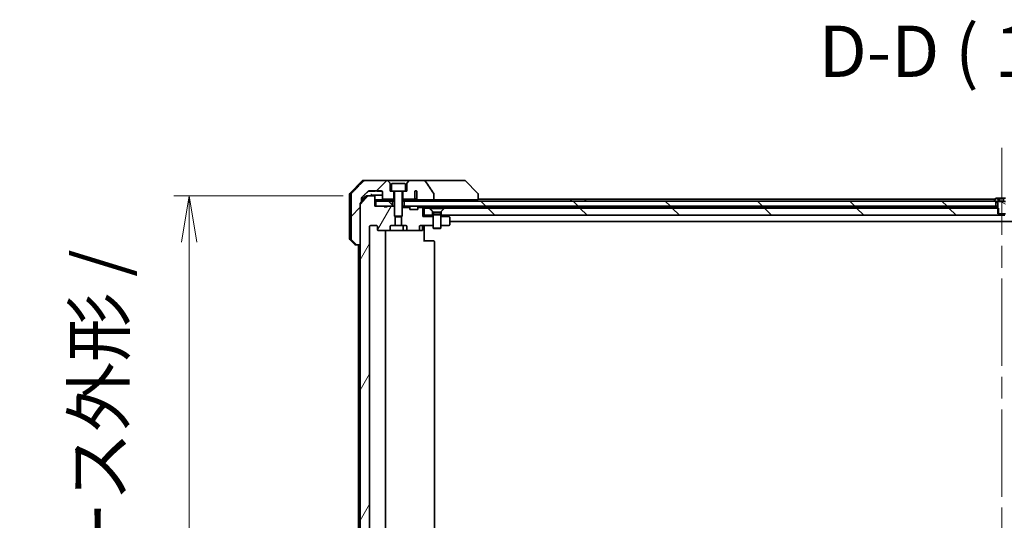
# Model space of a CAD drawing. Units: millimetres. Extents: x 87 to 12464, y 48 to 2296.
# Drawn here: x 4738 to 5122, y 681 to 877 of the extents above; entities that cross this region are included whole.
import ezdxf

# ---------------------------------------------------------------- set-up
doc = ezdxf.new("R2010")
doc.units = ezdxf.units.MM
doc.header["$LTSCALE"] = 6
doc.linetypes.add('CHAIN', pattern=[0.3543, 0.2362, -0.0295, 0.0591, -0.0295])
doc.layers.get('Defpoints').update_dxf_attribs({"lineweight": 25})
for name, color, linetype, lineweight in [('Centerline (ISO)', 131, 'Continuous', 18), ('Dimension (ISO)', 7, 'Continuous', 18), ('Hatch (ISO)', 1, 'Continuous', 18), ('Symbol (ISO)', 7, 'Continuous', 18), ('Visible (ISO)', 7, 'Continuous', 35)]:
    doc.layers.add(name, color=color, linetype=linetype, lineweight=lineweight)
doc.styles.add('Note Text (TK)', font='MS PGothic.ttf')
doc.dimstyles.new('Default - Method 1b (TK)', dxfattribs={"dimscale": 6, "dimtxt": 2.5, "dimasz": 2.5, "dimexe": 1, "dimexo": 1.5, "dimgap": 1, "dimtad": 1, "dimdsep": 46, "dimtxsty": 'Note Text (TK)', "dimblk": 'OPEN', "dimcen": 0.09, "dimdle": 5, "dimclrd": 100, "dimclre": 100, "dimclrt": 7, "dimadec": 1, "dimazin": 1, "dimtfac": 1, "dimtmove": 0, "dimatfit": 3, "dimldrblk": 'OPEN', "dimfxl": 1, "dimtolj": 1, "dimlwd": -1, "dimlwe": -1, "dimarcsym": 0})
pattern_1 = [(135.0002, (2327, -16), (-17.96045, -17.96058), [])]

# ---------------------------------------------------------------- blocks, each defined once
blk = doc.blocks.new('_Open')
at = {"color": 0, "linetype": 'ByBlock', "lineweight": -2}
for p, q in [((-1, 0.167), (0, 0)), ((-1, -0.167), (0, 0)), ((0, 0), (-1, 0))]:
    blk.add_line(p, q, dxfattribs=at)
blk = doc.blocks.new('*D59')
at = {"layer": 'Defpoints', "color": 0}
for p in [(4804.04, 807.86), (4873.03, 807.86), (4873.03, 586.36)]:
    blk.add_point(p, dxfattribs=at)
at = {"layer": 'Dimension (ISO)', "color": 100}
for p, q in [((4864.03, 807.86), (4798.04, 807.86)), ((4804.04, 604.36), (4804.04, 789.86)), ((4864.03, 586.36), (4798.04, 586.36))]:
    blk.add_line(p, q, dxfattribs=at)
at = {"layer": 'Dimension (ISO)', "color": 100, "xscale": 18, "yscale": 18, "zscale": 18}
for p, rotation in [((4804.04, 807.86), 90), ((4804.04, 586.36), 270)]:
    blk.add_blockref('_Open', p, dxfattribs=dict(at, rotation=rotation))
at = {"layer": 'Dimension (ISO)', "color": 7, "insert": (4785.48, 486.36), "char_height": 15, "attachment_point": 4, "rotation": 90, "style": 'Note Text (TK)'}
blk.add_mtext('\\A1;\\fMS PGothic|b0|i0;{\\H19.9200;221.5±0.5 (ケース外形 / External)}', dxfattribs=at)

msp = doc.modelspace()

# ---------------------------------------------------------------- hatches: boundary and pattern name
at = {"layer": 'Hatch (ISO)'}
h = msp.add_hatch(dxfattribs=at)
h.set_pattern_fill('ANSI31', color=256, scale=203.2, style=0)
h.set_pattern_definition([(45, (2327, -16), (-17.96051, 17.96051), [])])
edge = h.paths.add_edge_path()
edge.add_spline(control_points=[(4869.0121, 789.0023), (4869.0569, 788.9587), (4869.1192, 788.9182), (4869.236, 788.8705), (4869.3113, 788.8559), (4869.3752, 788.8559)], knot_values=[0.03722147, 0.03722147, 0.03722147, 0.03722147, 0.05586788, 0.05586788, 0.07504583, 0.07504583, 0.07504583, 0.07504583], degree=3, periodic=0)
edge.add_line((4869.3752, 788.8559), (4870.7059, 788.8559))
edge.add_line((4870.7059, 788.8559), (4870.7059, 804.4457))
edge.add_line((4870.7059, 804.4457), (4870.7059, 804.9457))
edge.add_spline(control_points=[(4870.7059, 804.9457), (4870.7059, 804.9824), (4870.7146, 805.0255), (4870.7404, 805.0867), (4870.7586, 805.1161), (4870.7793, 805.1398)], knot_values=[0, 0, 0, 0, 0.01099754, 0.01099754, 0.01993624, 0.01993624, 0.01993624, 0.01993624], degree=3, periodic=0)
edge.add_spline(control_points=[(4870.7793, 805.1398), (4871.0029, 805.3953), (4871.2218, 805.6452)], knot_values=[0, 0, 0, 0.06716802, 0.06716802, 0.06716802], weights=[1, 1.00005991, 1], degree=2, periodic=0)
edge.add_line((4871.2218, 805.6452), (4871.2218, 806.3559))
edge.add_line((4871.2218, 806.3559), (4871.2218, 806.9919))
edge.add_spline(control_points=[(4871.2218, 806.9919), (4871.2218, 807.053), (4871.2365, 807.1248), (4871.2843, 807.2382), (4871.3264, 807.2997), (4871.3715, 807.3439), (4871.3723, 807.3447), (4871.3731, 807.3455)], knot_values=[0, 0, 0, 0, 0.01831838, 0.01831838, 0.03694269, 0.03694269, 0.03727229, 0.03727229, 0.03727229, 0.03727229], degree=3, periodic=0)
edge.add_spline(control_points=[(4871.3731, 807.3455), (4872.6778, 808.6081), (4873.8271, 809.7094)], knot_values=[0, 0, 0, 0.34073966, 0.34073966, 0.34073966], weights=[1, 1.00216621, 1], degree=2, periodic=0)
edge.add_spline(control_points=[(4873.8271, 809.7094), (4873.8725, 809.753), (4873.9354, 809.7932), (4874.054, 809.841), (4874.131, 809.8559), (4874.1964, 809.8559)], knot_values=[0.037349, 0.037349, 0.037349, 0.037349, 0.05608062, 0.05608062, 0.07569759, 0.07569759, 0.07569759, 0.07569759], degree=3, periodic=0)
edge.add_line((4874.1964, 809.8559), (4878.8368, 809.8559))
edge.add_ellipse((4878.8368, 809.3559), major_axis=(0.5, 0), ratio=1, start_angle=0, end_angle=90, ccw=False)
edge.add_line((4879.3368, 809.3559), (4879.3368, 806.9559))
edge.add_ellipse((4879.6368, 806.9559), major_axis=(0, -0.3), ratio=1, start_angle=270, end_angle=360)
edge.add_line((4879.6368, 806.6559), (4883.8368, 806.6559))
edge.add_line((4883.8368, 806.6559), (4883.8368, 809.6559))
edge.add_line((4883.8368, 809.6559), (4882.8368, 809.6559))
edge.add_line((4882.8368, 809.6559), (4882.3368, 809.6559))
edge.add_line((4882.3368, 809.6559), (4882.3368, 812.6488))
edge.add_ellipse((4881.8368, 812.6488), major_axis=(0, 0.5), ratio=1, start_angle=270, end_angle=315)
edge.add_line((4882.1903, 813.0023), (4881.4832, 813.7094))
edge.add_ellipse((4881.1296, 813.3559), major_axis=(-0.3536, 0.3536), ratio=1, start_angle=270, end_angle=315)
edge.add_line((4881.1296, 813.8559), (4872.4712, 813.8559))
edge.add_spline(control_points=[(4872.4712, 813.8559), (4872.4065, 813.8559), (4872.3302, 813.8411), (4872.2125, 813.7933), (4872.1498, 813.753), (4872.1047, 813.7094)], knot_values=[0.22635228, 0.22635228, 0.22635228, 0.22635228, 0.24577254, 0.24577254, 0.26446625, 0.26446625, 0.26446625, 0.26446625], degree=3, periodic=0)
edge.add_spline(control_points=[(4872.1047, 813.7094), (4869.9489, 811.6284), (4867.2631, 809.0023)], knot_values=[0, 0, 0, 0.6752619, 0.6752619, 0.6752619], weights=[1, 1.00639972, 1], degree=2, periodic=0)
edge.add_spline(control_points=[(4867.2631, 809.0023), (4867.2626, 809.0018), (4867.262, 809.0013), (4867.2174, 808.9572), (4867.1756, 808.8957), (4867.1279, 808.7821), (4867.1134, 808.71), (4867.1134, 808.6488)], knot_values=[-0.03719323, -0.03719323, -0.03719323, -0.03719323, -0.03696862, -0.03696862, -0.01837922, -0.01837922, 0, 0, 0, 0], degree=3, periodic=0)
edge.add_line((4867.1134, 808.6488), (4867.1134, 806.3559))
edge.add_line((4867.1134, 806.3559), (4867.1134, 791.063))
edge.add_spline(control_points=[(4867.1134, 791.063), (4867.1134, 791.0017), (4867.1279, 790.9297), (4867.1756, 790.816), (4867.2174, 790.7545), (4867.262, 790.7105), (4867.2626, 790.7099), (4867.2631, 790.7094)], knot_values=[0, 0, 0, 0, 0.01837922, 0.01837922, 0.03696862, 0.03696862, 0.03719323, 0.03719323, 0.03719323, 0.03719323], degree=3, periodic=0)
edge.add_spline(control_points=[(4867.2631, 790.7094), (4868.1701, 789.8226), (4869.0121, 789.0023)], knot_values=[0, 0, 0, 0.24440136, 0.24440136, 0.24440136], weights=[1, 1.00072361, 1], degree=2, periodic=0)
h = msp.add_hatch(dxfattribs=at)
h.set_pattern_fill('ANSI31', color=256, scale=203.2, angle=14.999978, style=0)
h.set_pattern_definition([(60, (2327, -16), (-21.99704, 12.7), [])])
edge = h.paths.add_edge_path()
edge.add_ellipse((4877.811, 794.6559), major_axis=(-0.4243, 0), ratio=0.70710678, start_angle=0, end_angle=90)
edge.add_line((4877.811, 794.3559), (4881.9122, 794.3559))
edge.add_ellipse((4881.9122, 794.6559), major_axis=(0.4243, 0), ratio=0.70710678, start_angle=270, end_angle=360)
edge.add_line((4882.3365, 794.6559), (4882.3365, 796.0559))
edge.add_ellipse((4882.7608, 796.0559), major_axis=(-0.4243, 0), ratio=0.70710678, start_angle=270, end_angle=360, ccw=False)
edge.add_line((4882.7608, 796.3559), (4884.3573, 796.3559))
edge.add_line((4884.3573, 796.3559), (4884.3573, 799.6921))
edge.add_line((4884.3573, 799.6921), (4884.0868, 799.9626))
edge.add_line((4884.0868, 799.9626), (4884.0868, 803.6264))
edge.add_line((4884.0868, 803.6264), (4883.8573, 803.8559))
edge.add_line((4883.8573, 803.8559), (4883.3368, 803.8559))
edge.add_line((4883.3368, 803.8559), (4881.2481, 803.8559))
edge.add_line((4881.2481, 803.8559), (4881.2481, 803.5559))
edge.add_line((4881.2481, 803.5559), (4879.9641, 803.5559))
edge.add_line((4879.9641, 803.5559), (4879.9641, 803.8559))
edge.add_line((4879.9641, 803.8559), (4876.7632, 803.8559))
edge.add_line((4876.7632, 803.8559), (4876.4446, 803.8559))
edge.add_line((4876.4446, 803.8559), (4876.4446, 807.5559))
edge.add_spline(control_points=[(4876.4446, 807.5559), (4876.4446, 807.5922), (4876.4357, 807.6349), (4876.4067, 807.7027), (4876.3809, 807.7396), (4876.3261, 807.7925), (4876.2868, 807.8176), (4876.2138, 807.8469), (4876.1667, 807.8559), (4876.1268, 807.8559)], knot_values=[-0.09145768, -0.09145768, -0.09145768, -0.09145768, -0.08055624, -0.08055624, -0.0693195, -0.0693195, -0.05767651, -0.05767651, -0.04570492, -0.04570492, -0.04570492, -0.04570492], degree=3, periodic=0)
edge.add_line((4876.1268, 807.8559), (4873.7525, 807.8559))
edge.add_spline(control_points=[(4873.7525, 807.8559), (4873.7134, 807.8559), (4873.6673, 807.847), (4873.5955, 807.818), (4873.5569, 807.793), (4873.5243, 807.7612), (4873.5191, 807.7557), (4873.514, 807.75)], knot_values=[0.13619479, 0.13619479, 0.13619479, 0.13619479, 0.14793399, 0.14793399, 0.15941852, 0.15941852, 0.16160336, 0.16160336, 0.16160336, 0.16160336], degree=3, periodic=0)
edge.add_spline(control_points=[(4873.514, 807.75), (4872.2411, 806.3102), (4870.7793, 804.6398)], knot_values=[0, 0, 0, 0.41414089, 0.41414089, 0.41414089], weights=[1, 1.0025698, 1], degree=2, periodic=0)
edge.add_spline(control_points=[(4870.7793, 804.6398), (4870.7586, 804.6161), (4870.7404, 804.5867), (4870.7146, 804.5255), (4870.7059, 804.4824), (4870.7059, 804.4457)], knot_values=[-0.01993624, -0.01993624, -0.01993624, -0.01993624, -0.01099754, -0.01099754, 0, 0, 0, 0], degree=3, periodic=0)
edge.add_line((4870.7059, 804.4457), (4870.7059, 605.3559))
edge.add_line((4870.7059, 605.3559), (4870.7059, 589.766))
edge.add_spline(control_points=[(4870.7059, 589.766), (4870.7059, 589.7293), (4870.7146, 589.6862), (4870.7404, 589.625), (4870.7586, 589.5956), (4870.7793, 589.5719)], knot_values=[0, 0, 0, 0, 0.01099754, 0.01099754, 0.01993624, 0.01993624, 0.01993624, 0.01993624], degree=3, periodic=0)
edge.add_spline(control_points=[(4870.7793, 589.5719), (4872.2411, 587.9015), (4873.514, 586.4618)], knot_values=[0, 0, 0, 0.41414089, 0.41414089, 0.41414089], weights=[1, 1.0025698, 1], degree=2, periodic=0)
edge.add_spline(control_points=[(4873.514, 586.4618), (4873.5191, 586.456), (4873.5243, 586.4506), (4873.5569, 586.4187), (4873.5955, 586.3938), (4873.6673, 586.3648), (4873.7134, 586.3559), (4873.7525, 586.3559)], knot_values=[0.01996959, 0.01996959, 0.01996959, 0.01996959, 0.02215443, 0.02215443, 0.03363896, 0.03363896, 0.04537816, 0.04537816, 0.04537816, 0.04537816], degree=3, periodic=0)
edge.add_line((4873.7525, 586.3559), (4876.1268, 586.3559))
edge.add_spline(control_points=[(4876.1268, 586.3559), (4876.1667, 586.3559), (4876.2138, 586.3648), (4876.2868, 586.3941), (4876.3261, 586.4192), (4876.3809, 586.4722), (4876.4067, 586.509), (4876.4357, 586.5768), (4876.4446, 586.6195), (4876.4446, 586.6559)], knot_values=[0.04570492, 0.04570492, 0.04570492, 0.04570492, 0.05767651, 0.05767651, 0.0693195, 0.0693195, 0.08055624, 0.08055624, 0.09145768, 0.09145768, 0.09145768, 0.09145768], degree=3, periodic=0)
edge.add_line((4876.4446, 586.6559), (4876.4446, 590.3559))
edge.add_line((4876.4446, 590.3559), (4876.7632, 590.3559))
edge.add_line((4876.7632, 590.3559), (4879.9641, 590.3559))
edge.add_line((4879.9641, 590.3559), (4879.9641, 590.6559))
edge.add_line((4879.9641, 590.6559), (4881.2481, 590.6559))
edge.add_line((4881.2481, 590.6559), (4881.2481, 590.3559))
edge.add_line((4881.2481, 590.3559), (4883.3368, 590.3559))
edge.add_line((4883.3368, 590.3559), (4883.8573, 590.3559))
edge.add_line((4883.8573, 590.3559), (4884.0868, 590.5854))
edge.add_line((4884.0868, 590.5854), (4884.0868, 594.2491))
edge.add_line((4884.0868, 594.2491), (4884.3573, 594.5196))
edge.add_line((4884.3573, 594.5196), (4884.3573, 597.8559))
edge.add_line((4884.3573, 597.8559), (4882.7608, 597.8559))
edge.add_ellipse((4882.7608, 598.1559), major_axis=(-0.4243, 0), ratio=0.70710678, start_angle=0, end_angle=90, ccw=False)
edge.add_line((4882.3365, 598.1559), (4882.3365, 599.5559))
edge.add_ellipse((4881.9122, 599.5559), major_axis=(0.4243, 0), ratio=0.70710678, start_angle=0, end_angle=90)
edge.add_line((4881.9122, 599.8559), (4877.811, 599.8559))
edge.add_ellipse((4877.811, 599.5559), major_axis=(-0.4243, 0), ratio=0.70710678, start_angle=270, end_angle=360)
edge.add_line((4877.3868, 599.5559), (4877.3868, 598.1559))
edge.add_ellipse((4876.9625, 598.1559), major_axis=(0.4243, 0), ratio=0.70710678, start_angle=270, end_angle=360, ccw=False)
edge.add_line((4876.9625, 597.8559), (4874.8626, 597.8559))
edge.add_spline(control_points=[(4874.8626, 597.8559), (4874.7969, 597.8559), (4874.7194, 597.8707), (4874.5991, 597.9192), (4874.5345, 597.9609), (4874.444, 598.049), (4874.4015, 598.1104), (4874.3534, 598.2236), (4874.3387, 598.2951), (4874.3387, 598.3559)], knot_values=[-0.07583565, -0.07583565, -0.07583565, -0.07583565, -0.05612538, -0.05612538, -0.03690891, -0.03690891, -0.01823982, -0.01823982, 0, 0, 0, 0], degree=3, periodic=0)
edge.add_line((4874.3387, 598.3559), (4874.3387, 795.8559))
edge.add_spline(control_points=[(4874.3387, 795.8559), (4874.3387, 795.9167), (4874.3534, 795.9881), (4874.4015, 796.1013), (4874.444, 796.1628), (4874.5345, 796.2508), (4874.5991, 796.2925), (4874.7194, 796.341), (4874.7969, 796.3559), (4874.8626, 796.3559)], knot_values=[0, 0, 0, 0, 0.01823982, 0.01823982, 0.03690891, 0.03690891, 0.05612538, 0.05612538, 0.07583565, 0.07583565, 0.07583565, 0.07583565], degree=3, periodic=0)
edge.add_line((4874.8626, 796.3559), (4876.9625, 796.3559))
edge.add_ellipse((4876.9625, 796.0559), major_axis=(0.4243, 0), ratio=0.70710678, start_angle=0, end_angle=90, ccw=False)
edge.add_line((4877.3868, 796.0559), (4877.3868, 794.6559))
h = msp.add_hatch(dxfattribs=at)
h.set_pattern_fill('ANSI31', color=256, scale=203.2, angle=90.00021, style=0)
h.set_pattern_definition(pattern_1)
h.paths.add_polyline_path([(4876.7632, 805.8559), (4876.7632, 803.8559), (4879.9641, 803.8559), (4881.2481, 803.8559), (4883.3368, 803.8559), (4883.3368, 805.8559)])
h = msp.add_hatch(dxfattribs=at)
h.set_pattern_fill('ANSI31', color=256, scale=203.2, angle=90.00021, style=0)
h.set_pattern_definition(pattern_1)
h.paths.add_polyline_path([(4887.8368, 805.8559), (4887.8368, 803.8559), (5118.3368, 803.8559), (5118.3368, 805.8559)])
h = msp.add_hatch(dxfattribs=at)
h.set_pattern_fill('ANSI31', color=256, scale=203.2, angle=105.000246, style=0)
h.set_pattern_definition([(150.0002, (2327, -16), (-12.6999, -21.9971), [])])
edge = h.paths.add_edge_path()
edge.add_line((5119.0868, 800.8559), (5119.3573, 800.8559))
edge.add_line((5119.3573, 800.8559), (5121.8163, 800.8559))
edge.add_line((5121.8163, 800.8559), (5122.0868, 800.8559))
edge.add_line((5122.0868, 800.8559), (5122.0868, 803.1559))
edge.add_line((5122.0868, 803.1559), (5122.0868, 805.0559))
edge.add_line((5122.0868, 805.0559), (5122.5868, 805.8559))
edge.add_line((5122.5868, 805.8559), (5122.8368, 805.8559))
edge.add_line((5122.8368, 805.8559), (5123.3868, 805.8559))
edge.add_ellipse((5123.3868, 805.9559), major_axis=(0.1, 0), ratio=1, start_angle=270, end_angle=360)
edge.add_line((5123.4868, 805.9559), (5123.4868, 805.9966))
edge.add_ellipse((5123.2868, 805.9966), major_axis=(0, 0.2), ratio=1, start_angle=270, end_angle=303.023868)
edge.add_line((5123.4544, 806.1056), (5122.8959, 806.9649))
edge.add_ellipse((5122.7282, 806.8559), major_axis=(-0.109, 0.1677), ratio=1, start_angle=270, end_angle=326.976132)
edge.add_line((5122.7282, 807.0559), (5122.0301, 807.0559))
edge.add_line((5122.0301, 807.0559), (5122.0301, 805.7559))
edge.add_line((5122.0301, 805.7559), (5119.1434, 805.7559))
edge.add_line((5119.1434, 805.7559), (5119.1434, 807.0559))
edge.add_line((5119.1434, 807.0559), (5118.4453, 807.0559))
edge.add_ellipse((5118.4453, 806.8559), major_axis=(-0.2, 0), ratio=1, start_angle=270, end_angle=326.976132)
edge.add_line((5118.2776, 806.9649), (5117.7191, 806.1056))
edge.add_ellipse((5117.8868, 805.9966), major_axis=(-0.109, -0.1677), ratio=1, start_angle=270, end_angle=303.023868)
edge.add_line((5117.6868, 805.9966), (5117.6868, 805.9559))
edge.add_ellipse((5117.7868, 805.9559), major_axis=(0, -0.1), ratio=1, start_angle=270, end_angle=360)
edge.add_line((5117.7868, 805.8559), (5118.3368, 805.8559))
edge.add_line((5118.3368, 805.8559), (5118.5868, 805.8559))
edge.add_line((5118.5868, 805.8559), (5119.0868, 805.0559))
edge.add_line((5119.0868, 805.0559), (5119.0868, 803.1559))
edge.add_line((5119.0868, 803.1559), (5119.0868, 800.8559))
h = msp.add_hatch(dxfattribs=at)
h.set_pattern_fill('ANSI31', color=256, scale=203.2, angle=90.00021, style=0)
h.set_pattern_definition(pattern_1)
h.paths.add_polyline_path([(5119.3573, 803.1559), (4903.5868, 803.1559), (4902.2868, 801.8559), (4902.2868, 800.3559), (5119.3573, 800.3559)])

# ---------------------------------------------------------------- linework, layer by layer
at = {"layer": 'Centerline (ISO)', "linetype": 'CHAIN', "ltscale": 23.990969}
msp.add_line((5120.5868, 826.6559), (5120.5868, 567.5559), dxfattribs=at)
at = {"layer": 'Visible (ISO)'}
for p, q in [((4871.4403, 813.7094), (4866.7332, 809.0023)), ((4871.7939, 813.8559), (4872.4712, 813.8559)), ((4881.1296, 813.8559), (4872.4712, 813.8559)), ((4890.0439, 813.8559), (4881.1296, 813.8559)), ((4882.1903, 813.0023), (4881.4832, 813.7094)), ((4889.6903, 813.7094), (4888.9832, 813.0023)), ((4895.3666, 813.8559), (4890.0439, 813.8559)), ((4910.404, 813.8559), (4895.3666, 813.8559)), ((4911.3796, 813.8559), (4910.404, 813.8559)), ((4911.7332, 813.7094), (4916.4403, 809.0023)), ((4873.7712, 809.6559), (4874.0407, 809.6559)), ((4876.1688, 809.6559), (4874.0407, 809.6559)), ((4874.1964, 809.8559), (4878.8368, 809.8559)), ((4876.1688, 809.6559), (4876.5517, 809.6559)), ((4876.5517, 809.8559), (4876.5517, 809.6559)), ((4877.2299, 809.8559), (4877.2299, 809.6559)), ((4877.4665, 809.6559), (4877.2299, 809.6559)), ((4877.4665, 809.8559), (4877.4665, 809.6559)), ((4877.5865, 809.6559), (4877.4665, 809.6559)), ((4877.5865, 809.8559), (4877.5865, 809.6559)), ((4877.8247, 809.6559), (4877.5865, 809.6559)), ((4877.8247, 809.8559), (4877.8247, 809.6559)), ((4878.3547, 809.6559), (4877.8247, 809.6559)), ((4878.3547, 809.8559), (4878.3547, 809.6559)), ((4878.8863, 809.6559), (4878.3547, 809.6559)), ((4878.8863, 809.8534), (4878.8863, 809.6559)), ((4879.1246, 809.6559), (4878.8863, 809.6559)), ((4879.1246, 809.7647), (4879.1246, 809.6559)), ((4879.2299, 809.6559), (4879.1246, 809.6559)), ((4879.2299, 809.6648), (4879.2299, 809.6559)), ((4879.3368, 809.3559), (4879.3368, 806.9559)), ((4882.3368, 809.6559), (4882.3368, 812.6488)), ((4882.8368, 809.6559), (4882.3368, 809.6559)), ((4882.8368, 812.3559), (4882.8368, 809.6559)), ((4882.8368, 809.6559), (4888.3368, 809.6559)), ((4883.1368, 812.6559), (4888.0368, 812.6559)), ((4883.8368, 806.6559), (4883.8368, 809.6559)), ((4884.0868, 809.5559), (4884.0868, 799.9626)), ((4887.0868, 809.5559), (4887.0868, 799.9626)), ((4887.3368, 809.6559), (4887.3368, 806.6559)), ((4888.3368, 812.3559), (4888.3368, 809.6559)), ((4888.8368, 809.6559), (4888.3368, 809.6559)), ((4888.8368, 812.6488), (4888.8368, 809.6559)), ((4891.9541, 806.9559), (4891.9541, 809.6777)), ((4892.7031, 809.6961), (4892.7031, 808.2121)), ((4866.5868, 806.3559), (4866.5868, 808.6488)), ((4866.5868, 791.063), (4866.5868, 806.3559)), ((4867.1134, 808.6488), (4867.1134, 806.3559)), ((4867.1134, 806.3559), (4867.1134, 791.063)), ((4872.7969, 807.75), (4871.2218, 805.8936)), ((4871.2218, 806.3559), (4871.2218, 806.9919)), ((4871.2218, 805.6452), (4871.2218, 806.3559)), ((4871.5868, 806.3559), (4871.5868, 807.5521)), ((4871.5868, 806.3237), (4871.5868, 806.3559)), ((4873.0256, 807.8559), (4873.7525, 807.8559)), ((4876.1268, 807.8559), (4873.7525, 807.8559)), ((4876.4446, 803.8559), (4876.4446, 807.5559)), ((4884.0868, 806.3559), (4876.4446, 806.3559)), ((4876.4446, 805.8559), (4876.7632, 805.8559)), ((4876.7632, 805.8559), (4876.7632, 803.8559)), ((4883.3368, 805.8559), (4876.7632, 805.8559)), ((4879.6368, 806.6559), (4883.8368, 806.6559)), ((4883.3368, 803.8559), (4883.3368, 805.8559)), ((4883.3368, 805.8559), (4884.0868, 805.8559)), ((4883.8368, 806.6559), (4884.0868, 806.6559)), ((4887.0868, 806.6559), (4887.3368, 806.6559)), ((4888.1303, 806.3559), (4887.0868, 806.3559)), ((4887.0868, 805.8559), (4887.8368, 805.8559)), ((4887.3368, 806.6559), (4891.6004, 806.6559)), ((4887.8368, 805.8559), (4887.8368, 803.8559)), ((5118.3368, 805.8559), (4887.8368, 805.8559)), ((4890.3014, 806.3559), (4888.1303, 806.3559)), ((4893.1821, 806.3559), (4890.3014, 806.3559)), ((4891.6004, 806.6559), (4892.1749, 806.6559)), ((4892.712, 808.1261), (4892.712, 806.8931)), ((4893.1821, 806.3559), (4899.3464, 806.3559)), ((4895.5868, 805.8559), (4895.5868, 806.3559)), ((4899.3464, 806.3559), (4899.3464, 808.7607)), ((4899.3464, 806.3559), (4915.1053, 806.3559)), ((4916.5868, 806.3559), (4915.1053, 806.3559)), ((4916.5868, 808.6487), (4916.5868, 808.6488)), ((4916.5868, 806.3559), (4916.5868, 808.6487)), ((5118.0768, 806.6559), (4916.5868, 806.6559)), ((4952.6868, 805.9559), (4952.6868, 805.9966)), ((4952.8818, 806.3559), (4952.7191, 806.1056)), ((4958.2918, 806.3559), (4958.4544, 806.1056)), ((4958.4868, 805.9559), (4958.4868, 805.9966)), ((5117.6868, 805.9966), (5117.6868, 805.9559)), ((5118.2776, 806.9649), (5117.7191, 806.1056)), ((5117.7868, 805.8559), (5118.5868, 805.8559)), ((5118.3368, 803.8559), (5118.3368, 805.8559)), ((5119.1434, 807.0559), (5118.4453, 807.0559)), ((5118.5868, 805.8559), (5119.0868, 805.0559)), ((5119.1434, 807.0559), (5119.1434, 805.7559)), ((5119.1434, 807.0559), (5119.8651, 807.0559)), ((5122.0301, 805.7559), (5119.1434, 805.7559)), ((5119.8651, 807.0559), (5121.3084, 807.0559)), ((5119.8651, 807.0559), (5119.8651, 805.7559)), ((5121.3084, 807.0559), (5122.0301, 807.0559)), ((5121.3084, 807.0559), (5121.3084, 805.7559)), ((4870.7059, 788.8559), (4870.7059, 804.9457)), ((4870.7059, 804.4457), (4870.7059, 589.766)), ((4879.9641, 803.8559), (4876.4446, 803.8559)), ((4876.7632, 803.8559), (4883.3368, 803.8559)), ((4879.9641, 803.8559), (4879.9641, 803.5559)), ((4879.9641, 803.8559), (4881.2481, 803.8559)), ((4881.2481, 803.5559), (4879.9641, 803.5559)), ((4883.8573, 803.8559), (4881.2481, 803.8559)), ((4881.2481, 803.8559), (4881.2481, 803.5559)), ((4884.0868, 803.6264), (4883.8573, 803.8559)), ((4884.0868, 803.8559), (4883.8573, 803.8559)), ((4887.2424, 803.8559), (4887.0868, 803.8559)), ((4887.0868, 803.3559), (4890.0598, 803.3559)), ((4887.2424, 803.8559), (4887.7805, 803.8559)), ((4887.8368, 803.8559), (4887.7805, 803.8559)), ((4887.8368, 803.8559), (5118.3368, 803.8559)), ((4889.6746, 803.768), (4889.9989, 803.4437)), ((4890.0193, 803.4233), (4889.9989, 803.4437)), ((4890.0868, 802.5559), (4890.0868, 803.2316)), ((4893.0868, 802.5559), (4890.0868, 802.5559)), ((4893.0868, 803.2316), (4893.0868, 802.5559)), ((4893.1137, 803.3559), (4895.0868, 803.3559)), ((4893.1746, 803.4437), (4893.1542, 803.4233)), ((4893.4989, 803.768), (4893.1746, 803.4437)), ((4895.4989, 803.768), (4895.0868, 803.3559)), ((4895.0868, 803.3559), (4895.0868, 799.8559)), ((4895.5868, 803.6559), (4895.5868, 803.8559)), ((4895.5868, 803.1559), (4895.5868, 803.6559)), ((4895.5868, 803.6559), (4897.1227, 803.6559)), ((4897.5868, 803.1559), (4895.5868, 803.1559)), ((4895.5868, 803.1559), (4895.5868, 800.3559)), ((4897.1227, 803.6559), (4904.0509, 803.6559)), ((4898.8868, 801.8559), (4897.5868, 803.1559)), ((4897.8368, 803.1525), (4903.3368, 803.1525)), ((4897.8368, 803.1525), (4897.8368, 802.9059)), ((4897.8368, 802.9059), (4903.3368, 802.9059)), ((4899.2401, 801.5025), (4897.8368, 802.9059)), ((4898.8868, 800.3559), (4898.8868, 801.8559)), ((4901.9334, 801.5025), (4903.3368, 802.9059)), ((4903.5868, 803.1559), (4902.2868, 801.8559)), ((4902.2868, 801.8559), (4902.2868, 800.3559)), ((4903.3368, 803.1525), (4903.3368, 802.9059)), ((5119.3573, 803.1559), (4903.5868, 803.1559)), ((4904.0509, 803.6559), (5118.9311, 803.6559)), ((5119.0868, 803.8559), (5118.3368, 803.8559)), ((5119.0868, 803.6559), (5118.9311, 803.6559)), ((5119.0868, 805.0559), (5119.0868, 800.8559)), ((5119.3573, 800.3559), (5119.3573, 803.1559)), ((4884.0868, 799.9626), (4887.0868, 799.9626)), ((4884.3935, 799.6559), (4884.0868, 799.9626)), ((4884.3573, 796.3559), (4884.3573, 799.6921)), ((4886.78, 799.6559), (4884.3935, 799.6559)), ((4886.78, 799.6559), (4887.0868, 799.9626)), ((4886.8163, 799.6921), (4886.8163, 796.3559)), ((4895.0868, 799.8559), (4895.5868, 800.3559)), ((4899.0868, 799.8559), (4895.0868, 799.8559)), ((4895.5868, 800.3559), (4898.8868, 800.3559)), ((4899.0868, 800.3559), (4898.8868, 800.3559)), ((4899.2401, 800.8092), (4899.0868, 800.5025)), ((4899.0868, 800.5025), (4902.0868, 800.5025)), ((4899.0868, 800.5025), (4899.0868, 795.3059)), ((4899.2401, 801.5025), (4901.9334, 801.5025)), ((4899.2401, 801.5025), (4899.2401, 800.8092)), ((4899.2401, 800.8092), (4901.9334, 800.8092)), ((4901.9334, 801.5025), (4901.9334, 800.8092)), ((4901.9334, 800.8092), (4902.0868, 800.5025)), ((4902.0868, 800.5025), (4902.0868, 795.3059)), ((4902.2868, 800.3559), (4902.0868, 800.3559)), ((4902.0868, 799.8559), (4905.3201, 799.8559)), ((4902.2868, 800.3559), (5119.3573, 800.3559)), ((4904.7334, 800.2959), (4904.6534, 800.3559)), ((4905.3201, 799.8559), (4904.7334, 800.2959)), ((4905.4668, 799.7459), (4905.3201, 799.8559)), ((4905.5868, 796.6559), (4905.5868, 799.5059)), ((4905.5868, 797.8559), (5335.5868, 797.8559)), ((5119.0868, 800.8559), (5122.0868, 800.8559)), ((5121.8163, 800.3559), (5119.3573, 800.3559)), ((4874.3387, 598.3559), (4874.3387, 795.8559)), ((4874.8626, 796.3559), (4876.9625, 796.3559)), ((4877.3868, 796.0559), (4877.3868, 794.6559)), ((4877.811, 794.3559), (4881.9122, 794.3559)), ((4880.4969, 794.3559), (4880.4969, 790.0559)), ((4881.9122, 794.3559), (4887.0813, 794.3559)), ((4882.3365, 794.6559), (4882.3365, 796.0559)), ((4882.7608, 796.3559), (4884.3573, 796.3559)), ((4886.8163, 796.3559), (4884.3573, 796.3559)), ((4886.8163, 796.3559), (4888.4127, 796.3559)), ((4887.0813, 794.3559), (4889.2613, 794.3559)), ((4887.3813, 796.0559), (4887.3813, 794.6559)), ((4888.837, 796.0559), (4888.837, 794.6559)), ((4889.2613, 794.3559), (4893.3625, 794.3559)), ((4893.3625, 794.3559), (4894.6854, 794.3559)), ((4893.7868, 794.6559), (4893.7868, 796.0559)), ((4894.211, 796.3559), (4899.0868, 796.3559)), ((4894.9854, 796.0559), (4894.9854, 794.6559)), ((4895.5868, 796.3481), (4895.5868, 796.1308)), ((4895.5868, 795.8559), (4895.5868, 796.1308)), ((4895.5868, 795.8559), (4895.5868, 790.0559)), ((4899.0868, 795.3059), (4902.0868, 795.3059)), ((4899.3935, 795.1525), (4899.0868, 795.3059)), ((4901.78, 795.1525), (4899.3935, 795.1525)), ((4901.78, 795.1525), (4902.0868, 795.3059)), ((4902.0868, 796.3559), (4905.2868, 796.3559)), ((4866.7332, 790.7094), (4868.4403, 789.0023)), ((4880.5868, 604.1559), (4880.5868, 790.0559)), ((4895.5868, 790.3559), (4896.001, 790.3559)), ((4898.3796, 790.3559), (4896.001, 790.3559)), ((4898.3796, 790.3559), (4898.5211, 790.3559)), ((4899.2282, 790.3559), (4898.5211, 790.3559)), ((4899.2282, 790.3559), (4899.2868, 790.3559)), ((4899.5868, 604.1559), (4899.5868, 790.0559)), ((4869.3752, 788.8559), (4868.7939, 788.8559)), ((4869.3752, 788.8559), (4870.7059, 788.8559)), ((4870.0868, 788.8559), (4870.0868, 605.3559))]:
    msp.add_line(p, q, dxfattribs=at)
for centre, radius, start, end in [((4871.7939, 813.3559), 0.5, 90, 135), ((4881.1296, 813.3559), 0.5, 45, 90), ((4890.0439, 813.3559), 0.5, 90, 135), ((4911.3796, 813.3559), 0.5, 45, 90), ((4878.8368, 809.3559), 0.5, 0, 90), ((4881.8368, 812.6488), 0.5, 0, 45), ((4883.1368, 812.3559), 0.3, 90, 180), ((4883.9868, 809.5559), 0.1, 0, 90), ((4887.1868, 809.5559), 0.1, 90, 180), ((4888.0368, 812.3559), 0.3, 0, 90), ((4889.3368, 812.6488), 0.5, 135, 180), ((4892.3368, 809.3559), 0.5, 42.879675, 139.935181), ((4867.0868, 808.6488), 0.5, 135, 180), ((4873.0256, 807.5559), 0.3, 90, 139.6859), ((4879.6368, 806.9559), 0.3, 180, 270), ((4916.0868, 808.6488), 0.5, 0, 45), ((4952.8868, 805.9966), 0.2, 146.976132, 180), ((4952.7868, 805.9559), 0.1, 180, 270), ((4958.3868, 805.9559), 0.1, 270, 0), ((4958.2868, 805.9966), 0.2, 0, 33.023868), ((5117.8868, 805.9966), 0.2, 146.976132, 180), ((5117.7868, 805.9559), 0.1, 180, 270), ((5118.4453, 806.8559), 0.2, 90, 146.976132), ((4889.4625, 803.5559), 0.3, 45, 90), ((4889.7868, 803.2316), 0.3, 24.469801, 45), ((4889.7868, 803.2316), 0.3, 0, 24.469801), ((4890.3868, 802.8559), 0.3, 180, 270), ((4892.7868, 802.8559), 0.3, 270, 0), ((4893.3868, 803.2316), 0.3, 155.530199, 180), ((4893.3868, 803.2316), 0.3, 135, 155.530199), ((4893.711, 803.5559), 0.3, 90, 135), ((4895.2868, 803.5559), 0.3, 45, 90), ((4895.2868, 803.5559), 0.3, 0, 45), ((4904.5534, 800.0559), 0.3, 53.130102, 90), ((4905.2868, 799.5059), 0.3, 0, 53.130102), ((4887.0813, 794.6559), 0.3, 270, 0), ((4887.6813, 796.0559), 0.3, 90, 180), ((4894.6854, 794.6559), 0.3, 270, 0), ((4895.2854, 796.0559), 0.3, 90, 180), ((4905.2868, 796.6559), 0.3, 270, 0), ((4867.0868, 791.063), 0.5, 180, 225), ((4880.2868, 790.0559), 0.3, 0, 45.524913), ((4899.2868, 790.0559), 0.3, 0, 90), ((4868.7939, 789.3559), 0.5, 225, 270)]:
    msp.add_arc(centre, radius, start, end, dxfattribs=at)
for centre, major_axis, start_param, end_param in [((4876.9625, 796.0559), (0.4243, 0), 0, 1.57079633), ((4877.811, 794.6559), (-0.4243, 0), 0, 1.57079633), ((4881.9122, 794.6559), (0.4243, 0), 4.71238898, 6.28318531), ((4882.7608, 796.0559), (-0.4243, 0), 4.71238898, 6.28318531), ((4888.4127, 796.0559), (0.4243, 0), 0, 1.57079633), ((4889.2613, 794.6559), (-0.4243, 0), 0, 1.57079633), ((4893.3625, 794.6559), (0.4243, 0), 4.71238898, 6.28318531), ((4894.211, 796.0559), (-0.4243, 0), 4.71238898, 6.28318531)]:
    msp.add_ellipse(centre, major_axis=major_axis, ratio=0.70710678, start_param=start_param, end_param=end_param, dxfattribs=at)
for points, weights in [([(4872.1047, 813.7094), (4869.9489, 811.6284), (4867.2631, 809.0023)], [1, 1.00639971749, 1]), ([(4871.3731, 807.3455), (4872.6778, 808.6081), (4873.8271, 809.7094)], [1, 1.00216620695, 1]), ([(4873.514, 807.75), (4872.2411, 806.3102), (4870.7793, 804.6398)], [1, 1.00256979727, 1]), ([(4870.7793, 805.1398), (4871.0029, 805.3953), (4871.2218, 805.6452)], [1, 1.00005990504, 1]), ([(4867.2631, 790.7094), (4868.1701, 789.8226), (4869.0121, 789.0023)], [1, 1.00072360792, 1])]:
    msp.add_rational_spline(points, weights, degree=2, dxfattribs=at)
for points, knots in [([(4872.4712, 813.8559), (4872.4065, 813.8559), (4872.3302, 813.8411), (4872.2125, 813.7933), (4872.1498, 813.753), (4872.1047, 813.7094)], [0.226352277, 0.226352277, 0.226352277, 0.226352277, 0.2457725411, 0.2457725411, 0.2644662549, 0.2644662549, 0.2644662549, 0.2644662549]), ([(4896.131, 813.5428), (4896.0979, 813.5922), (4896.0544, 813.6347), (4895.9518, 813.7113), (4895.8899, 813.7443), (4895.6902, 813.826), (4895.5301, 813.8559), (4895.3666, 813.8559)], [-0.0918683308, -0.0918683308, -0.0918683308, -0.0918683308, -0.0719411843, -0.0719411843, -0.0490520382, -0.0490520382, 0, 0, 0, 0]), ([(4899.2842, 808.9444), (4898.7475, 809.709), (4898.2148, 810.4767), (4897.1638, 812.0094), (4896.6451, 812.7747), (4896.131, 813.5428)], [-0.558897075, -0.558897075, -0.558897075, -0.558897075, -0.27865352, -0.27865352, -0.001360617, -0.001360617, -0.001360617, -0.001360617]), ([(4873.8271, 809.7094), (4873.8725, 809.753), (4873.9354, 809.7932), (4874.054, 809.841), (4874.131, 809.8559), (4874.1964, 809.8559)], [0.0373490026, 0.0373490026, 0.0373490026, 0.0373490026, 0.0560806238, 0.0560806238, 0.0756975947, 0.0756975947, 0.0756975947, 0.0756975947]), ([(4892.7031, 809.6961), (4892.6882, 809.7122), (4892.6718, 809.7276), (4892.6187, 809.771), (4892.5776, 809.7965), (4892.4921, 809.8325), (4892.4501, 809.8445), (4892.3879, 809.8534), (4892.3699, 809.855), (4892.3468, 809.8557), (4892.3418, 809.8558), (4892.3368, 809.8559)], [0.0531787871, 0.0531787871, 0.0531787871, 0.0531787871, 0.0620436272, 0.0620436272, 0.0796255932, 0.0796255932, 0.0942631924, 0.0942631924, 0.1001158319, 0.1001158319, 0.1017281937, 0.1017281937, 0.1017281937, 0.1017281937]), ([(4867.2631, 809.0023), (4867.2626, 809.0018), (4867.262, 809.0013), (4867.2174, 808.9572), (4867.1756, 808.8957), (4867.1279, 808.7821), (4867.1134, 808.71), (4867.1134, 808.6488)], [-0.0371932316, -0.0371932316, -0.0371932316, -0.0371932316, -0.036968623, -0.036968623, -0.0183792202, -0.0183792202, 0, 0, 0, 0]), ([(4871.2218, 806.9919), (4871.2218, 807.053), (4871.2365, 807.1248), (4871.2843, 807.2382), (4871.3264, 807.2997), (4871.3715, 807.3439), (4871.3723, 807.3447), (4871.3731, 807.3455)], [0, 0, 0, 0, 0.0183183799, 0.0183183799, 0.0369426885, 0.0369426885, 0.0372722875, 0.0372722875, 0.0372722875, 0.0372722875]), ([(4871.6023, 806.9919), (4871.5976, 806.9731), (4871.5941, 806.9537), (4871.5882, 806.9069), (4871.5868, 806.8794), (4871.5868, 806.8519)], [0.0484678851, 0.0484678851, 0.0484678851, 0.0484678851, 0.0553858639, 0.0553858639, 0.0648397731, 0.0648397731, 0.0648397731, 0.0648397731]), ([(4871.8342, 807.3455), (4871.8335, 807.3449), (4871.8329, 807.3444), (4871.7838, 807.3042), (4871.7403, 807.2581), (4871.667, 807.156), (4871.6376, 807.1003), (4871.6115, 807.0256), (4871.6065, 807.0088), (4871.6023, 806.9919)], [-0.0002638546, -0.0002638546, -0.0002638546, -0.0002638546, 0, 0, 0.0188561062, 0.0188561062, 0.0377820753, 0.0377820753, 0.0432083807, 0.0432083807, 0.0432083807, 0.0432083807]), ([(4873.7525, 807.8559), (4873.7134, 807.8559), (4873.6673, 807.847), (4873.5955, 807.818), (4873.5569, 807.793), (4873.5243, 807.7612), (4873.5191, 807.7557), (4873.514, 807.75)], [0.1361947928, 0.1361947928, 0.1361947928, 0.1361947928, 0.1479339928, 0.1479339928, 0.1594185216, 0.1594185216, 0.1616033643, 0.1616033643, 0.1616033643, 0.1616033643]), ([(4875.3307, 808.1765), (4875.3012, 808.2193), (4875.2606, 808.2582), (4875.1665, 808.3214), (4875.115, 808.3461), (4875.0038, 808.3825), (4874.945, 808.3939), (4874.8845, 808.3979), (4874.8835, 808.398), (4874.8824, 808.3981)], [-0.0552348768, -0.0552348768, -0.0552348768, -0.0552348768, -0.0357371794, -0.0357371794, -0.0178872974, -0.0178872974, 0, 0, 0.0003159707, 0.0003159707, 0.0003159707, 0.0003159707]), ([(4875.3307, 808.1765), (4875.3359, 808.1691), (4875.3409, 808.1627), (4875.3533, 808.1496), (4875.3602, 808.1442), (4875.374, 808.1367), (4875.3809, 808.1351), (4875.3871, 808.1351)], [0.1702798222, 0.1702798222, 0.1702798222, 0.1702798222, 0.1766668639, 0.1766668639, 0.1861124294, 0.1861124294, 0.1971337676, 0.1971337676, 0.1971337676, 0.1971337676]), ([(4875.3871, 808.1351), (4875.9916, 808.1278), (4876.6911, 808.1212), (4878.0547, 808.1114), (4878.6731, 808.1077), (4879.3368, 808.1044)], [-15.26356226, -15.26356226, -15.26356226, -15.26356226, -13.69860007, -13.69860007, -12.56896645, -12.56896645, -12.56896645, -12.56896645]), ([(4876.4446, 807.5559), (4876.4446, 807.5922), (4876.4357, 807.6349), (4876.4067, 807.7027), (4876.3809, 807.7396), (4876.3261, 807.7925), (4876.2868, 807.8176), (4876.2138, 807.8469), (4876.1667, 807.8559), (4876.1268, 807.8559)], [-0.0914576843, -0.0914576843, -0.0914576843, -0.0914576843, -0.0805562392, -0.0805562392, -0.0693194971, -0.0693194971, -0.0576765096, -0.0576765096, -0.0457049199, -0.0457049199, -0.0457049199, -0.0457049199]), ([(4888.1303, 806.3559), (4888.0816, 806.3559), (4888.0335, 806.3646), (4887.9511, 806.3996), (4887.9166, 806.4227), (4887.8617, 806.4801), (4887.841, 806.5124), (4887.8139, 806.5823), (4887.8071, 806.6186), (4887.8071, 806.6556), (4887.8071, 806.6557), (4887.8071, 806.6559)], [0.2071532766, 0.2071532766, 0.2071532766, 0.2071532766, 0.2220473416, 0.2220473416, 0.2348081632, 0.2348081632, 0.2464120756, 0.2464120756, 0.2573356678, 0.2573356678, 0.257373126, 0.257373126, 0.257373126, 0.257373126]), ([(4890.2069, 806.6559), (4890.2069, 806.6195), (4890.2095, 806.5835), (4890.2195, 806.5152), (4890.2267, 806.4838), (4890.2444, 806.4281), (4890.2546, 806.4052), (4890.276, 806.3699), (4890.2869, 806.3595), (4890.2981, 806.3561), (4890.2998, 806.3559), (4890.3014, 806.3559)], [0.2095981268, 0.2095981268, 0.2095981268, 0.2095981268, 0.2205000445, 0.2205000445, 0.2316493539, 0.2316493539, 0.2435484264, 0.2435484264, 0.2569020434, 0.2569020434, 0.2594067449, 0.2594067449, 0.2594067449, 0.2594067449]), ([(4891.6004, 806.6559), (4891.6432, 806.6559), (4891.6936, 806.6654), (4891.774, 806.6957), (4891.8186, 806.7222), (4891.8812, 806.777), (4891.9112, 806.8143), (4891.9439, 806.8812), (4891.9541, 806.9213), (4891.9541, 806.9559)], [0.0460513591, 0.0460513591, 0.0460513591, 0.0460513591, 0.058879265, 0.058879265, 0.0718433482, 0.0718433482, 0.0838185512, 0.0838185512, 0.0941783249, 0.0941783249, 0.0941783249, 0.0941783249]), ([(4892.7645, 806.7939), (4892.7426, 806.8), (4892.7202, 806.8038), (4892.666, 806.8071), (4892.6347, 806.8049), (4892.5647, 806.7922), (4892.5282, 806.7808), (4892.4306, 806.742), (4892.3787, 806.7129), (4892.2932, 806.6775), (4892.2529, 806.6627), (4892.196, 806.6564), (4892.1852, 806.6559), (4892.1749, 806.6559)], [0.3161472659, 0.3161472659, 0.3161472659, 0.3161472659, 0.323571648, 0.323571648, 0.333152493, 0.333152493, 0.3443907954, 0.3443907954, 0.3626999318, 0.3626999318, 0.3724687809, 0.3724687809, 0.3748703449, 0.3748703449, 0.3748703449, 0.3748703449]), ([(4892.712, 808.1261), (4892.6871, 808.1417), (4892.6669, 808.1609), (4892.6499, 808.1828), (4892.6497, 808.1831), (4892.6495, 808.1834)], [0.0188997353, 0.0188997353, 0.0188997353, 0.0188997353, 0.0299114562, 0.0299114562, 0.0300588209, 0.0300588209, 0.0300588209, 0.0300588209]), ([(4892.712, 806.8931), (4892.6914, 806.9134), (4892.6712, 806.9338), (4892.6508, 806.9546), (4892.6501, 806.9552), (4892.6495, 806.9559)], [0.2701612613, 0.2701612613, 0.2701612613, 0.2701612613, 0.2799721343, 0.2799721343, 0.2802880118, 0.2802880118, 0.2802880118, 0.2802880118]), ([(4892.712, 806.8931), (4892.7163, 806.8779), (4892.7221, 806.8632), (4892.7377, 806.8313), (4892.7501, 806.8117), (4892.7645, 806.7939)], [0.1001673453, 0.1001673453, 0.1001673453, 0.1001673453, 0.1045380986, 0.1045380986, 0.1108441315, 0.1108441315, 0.1108441315, 0.1108441315]), ([(4892.7645, 806.7939), (4892.7538, 806.7807), (4892.7445, 806.7667), (4892.7221, 806.7247), (4892.712, 806.6878), (4892.712, 806.6559), (4892.712, 806.624), (4892.7221, 806.5871), (4892.7562, 806.5231), (4892.7895, 806.4875), (4892.8643, 806.4306), (4892.9221, 806.4031), (4893.0365, 806.367), (4893.1156, 806.3559), (4893.1821, 806.3559)], [-0.0142829684, -0.0142829684, -0.0142829684, -0.0142829684, -0.0095690452, -0.0095690452, 0, 0, 0, 0.0095690452, 0.0095690452, 0.021748669, 0.021748669, 0.0377654365, 0.0377654365, 0.0577254227, 0.0577254227, 0.0577254227, 0.0577254227]), ([(4899.3464, 808.7607), (4899.3464, 808.7926), (4899.3409, 808.8239), (4899.3198, 808.8864), (4899.3037, 808.9166), (4899.2842, 808.9444)], [-0.019806619, -0.019806619, -0.019806619, -0.019806619, -0.0102109607, -0.0102109607, 0, 0, 0, 0]), ([(4870.7059, 804.9457), (4870.7059, 804.9824), (4870.7146, 805.0255), (4870.7404, 805.0867), (4870.7586, 805.1161), (4870.7793, 805.1398)], [0, 0, 0, 0, 0.0109975414, 0.0109975414, 0.0199362391, 0.0199362391, 0.0199362391, 0.0199362391]), ([(4870.7793, 804.6398), (4870.7586, 804.6161), (4870.7404, 804.5867), (4870.7146, 804.5255), (4870.7059, 804.4824), (4870.7059, 804.4457)], [-0.0199362391, -0.0199362391, -0.0199362391, -0.0199362391, -0.0109975414, -0.0109975414, 0, 0, 0, 0]), ([(4874.3387, 795.8559), (4874.3387, 795.9167), (4874.3534, 795.9881), (4874.4015, 796.1013), (4874.444, 796.1628), (4874.5345, 796.2508), (4874.5991, 796.2925), (4874.7194, 796.341), (4874.7969, 796.3559), (4874.8626, 796.3559)], [0, 0, 0, 0, 0.0182398202, 0.0182398202, 0.0369089078, 0.0369089078, 0.0561253754, 0.0561253754, 0.0758356526, 0.0758356526, 0.0758356526, 0.0758356526]), ([(4896.7493, 796.3559), (4896.6799, 796.3559), (4896.6081, 796.3534), (4896.4597, 796.3464), (4896.3831, 796.342), (4896.2262, 796.3347), (4896.1457, 796.3318), (4895.9838, 796.3299), (4895.9024, 796.3308), (4895.7421, 796.3359), (4895.6633, 796.3399), (4895.5868, 796.3439)], [0, 0, 0, 0, 0.022954349, 0.022954349, 0.045908698, 0.045908698, 0.068863048, 0.068863048, 0.091817397, 0.091817397, 0.114771746, 0.114771746, 0.114771746, 0.114771746]), ([(4867.1134, 791.063), (4867.1134, 791.0017), (4867.1279, 790.9297), (4867.1756, 790.816), (4867.2174, 790.7545), (4867.262, 790.7105), (4867.2626, 790.7099), (4867.2631, 790.7094)], [0, 0, 0, 0, 0.0183792202, 0.0183792202, 0.036968623, 0.036968623, 0.0371932316, 0.0371932316, 0.0371932316, 0.0371932316]), ([(4869.0121, 789.0023), (4869.0569, 788.9587), (4869.1192, 788.9182), (4869.236, 788.8705), (4869.3113, 788.8559), (4869.3752, 788.8559)], [0.0372214667, 0.0372214667, 0.0372214667, 0.0372214667, 0.0558678776, 0.0558678776, 0.0750458286, 0.0750458286, 0.0750458286, 0.0750458286])]:
    msp.add_open_spline(points, degree=3, knots=knots, dxfattribs=at)
for points, degree in [([(4892.7031, 808.2121), (4892.7031, 808.1827), (4892.7058, 808.1542), (4892.712, 808.1261)], 3), ([(4887.2424, 803.8559), (4887.1646, 803.7511), (4887.0868, 803.6561)], 2), ([(4897.5868, 803.1559), (4897.3547, 803.3879), (4897.1227, 803.6559)], 2), ([(4904.0509, 803.6559), (4903.8188, 803.3879), (4903.5868, 803.1559)], 2), ([(5118.9311, 803.6559), (5119.0089, 803.5511), (5119.0868, 803.4561)], 2), ([(4899.0868, 800.1561), (4899.0089, 800.2511), (4898.9311, 800.3559)], 2), ([(4902.2424, 800.3559), (4902.1646, 800.2511), (4902.0868, 800.1561)], 2)]:
    msp.add_open_spline(points, degree=degree, dxfattribs=at)

# ---------------------------------------------------------------- texts
at = {"layer": 'Symbol (ISO)', "color": 7, "insert": (5049.2668, 847.9787), "char_height": 20, "attachment_point": 7, "style": 'Note Text (TK)'}
msp.add_mtext('D-D ( 1 : 8 )', dxfattribs=at)

# ---------------------------------------------------------------- dimensions: what is measured, and where the dimension line sits
at = {"layer": 'Dimension (ISO)', "color": 100}
dim = msp.add_linear_dim(base=(4804.0431, 807.8559), p1=(4873.0256, 586.3559), p2=(4873.0256, 807.8559), angle=90, text='\\fMS PGothic|b0|i0;{\\H19.9200;<>±0.5 (ケース外形 / External)}', dimstyle='Default - Method 1b (TK)', override={"dimasz": 3, "dimgap": 1, "dimdec": 1, "dimtol": 0, "dimlim": 0, "dimtp": 0, "dimtm": 0, "dimtdec": 1, "dimtofl": 0, "dimatfit": 1}, dxfattribs=at)
dim.commit()
dim.dimension.update_dxf_attribs({"geometry": '*D59', "text_midpoint": (4804.0431, 697.1059), "dimtype": 160})

doc.saveas('drawing.dxf')
